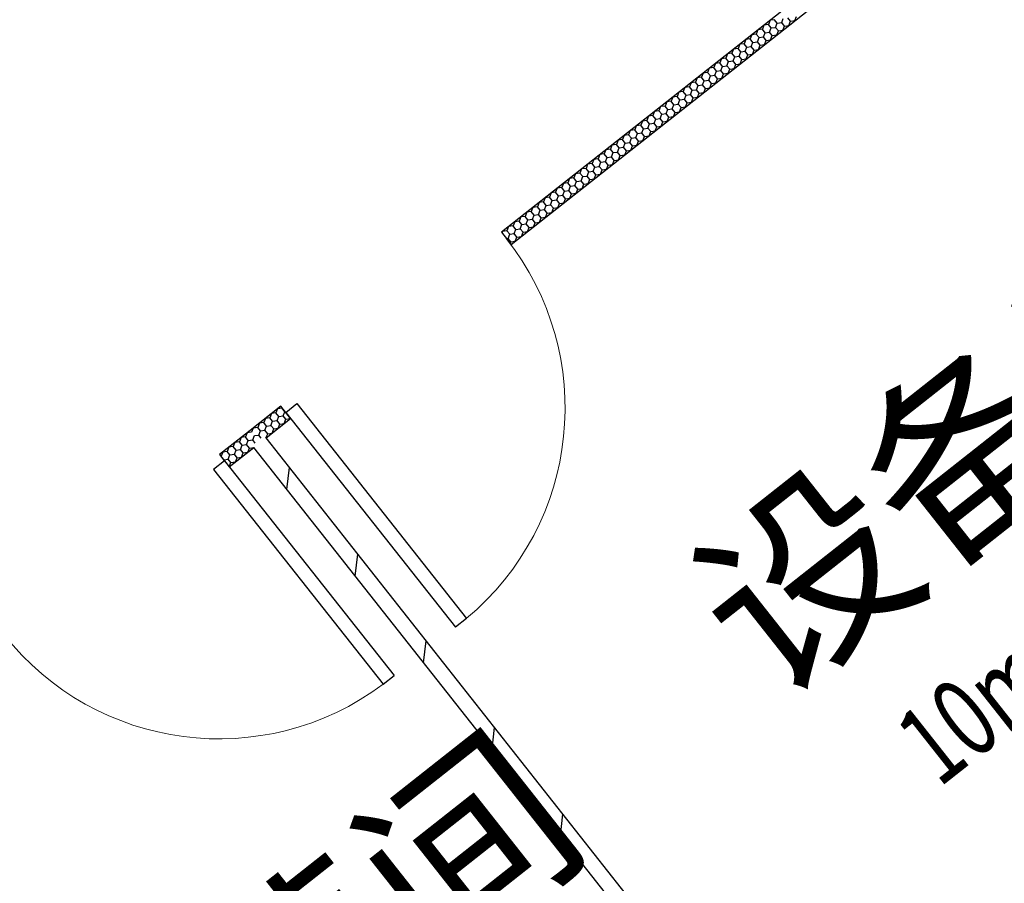
# Model space of a CAD drawing. Extents: x 26348101 to 26533651, y -321962 to -23111.
# Drawn here: x 26483478 to 26486004, y -49954 to -47738 of the extents above; entities that cross this region are included whole.
import ezdxf
from ezdxf.enums import TextEntityAlignment as Align

# ---------------------------------------------------------------- set-up
doc = ezdxf.new("R2010")
doc.units = 0
doc.header["$LTSCALE"] = 1000
doc.layers.add('淡显251', color=251, linetype='CONTINUOUS')
doc.styles.add('_TCH_SPACE', font='SIMPLEX', dxfattribs={"height": 5, "bigfont": 'GBCBIG'})
doc.styles.add('COMPLEX', font='COMPLEX')
doc.styles.add('DIM_FONT', font='tssdeng2.shx', dxfattribs={"width": 0.6, "bigfont": 'tssdchn.shx'})
doc.styles.get("Standard").update_dxf_attribs({"font": 'tssdeng2.shx', "width": 0.7, "bigfont": 'tssdchn.shx'})

# ---------------------------------------------------------------- blocks, each defined once
blk = doc.blocks.new('淡显251')
at = {"layer": '淡显251'}
for p, q in [((297044.2, 104465.5), (295785.5, 103472.3)), ((295810.3, 103440.9), (297053.3, 104421.6)), ((296470.6, 104005.6), (296459.2, 104003.9)), ((296474.8, 104016.2), (296470.6, 104005.6)), ((296477.6, 103996.6), (296470.6, 104005.6)), ((296486.2, 104017.9), (296474.8, 104016.2)), ((296493.2, 104008.9), (296486.2, 104017.9)), ((296489, 103998.2), (296493.2, 104008.9)), ((296493.2, 104008.9), (296504.6, 104010.6)), ((296504.6, 104010.6), (296508.8, 104021.2)), ((296511.7, 104001.6), (296504.6, 104010.6)), ((296527.3, 104013.9), (296520.2, 104022.9)), ((296523, 104003.2), (296527.3, 104013.9)), ((296527.3, 104013.9), (296538.6, 104015.5)), ((296538.6, 104015.5), (296542.9, 104026.2)), ((296428, 103979.3), (296423.8, 103968.6)), ((296439.4, 103980.9), (296428, 103979.3)), ((296443.6, 103991.6), (296439.4, 103980.9)), ((296446.4, 103972), (296439.4, 103980.9)), ((296455, 103993.3), (296443.6, 103991.6)), ((296459.2, 104003.9), (296455, 103993.3)), ((296462, 103984.3), (296455, 103993.3)), ((296457.8, 103973.6), (296462, 103984.3)), ((296462, 103984.3), (296473.4, 103985.9)), ((296473.4, 103985.9), (296477.6, 103996.6)), ((296480.5, 103977), (296473.4, 103985.9)), ((296477.6, 103996.6), (296489, 103998.2)), ((296496.1, 103989.3), (296489, 103998.2)), ((296491.8, 103978.6), (296496.1, 103989.3)), ((296496.1, 103989.3), (296507.4, 103990.9)), ((296507.4, 103990.9), (296511.7, 104001.6)), ((296511.7, 104001.6), (296523, 104003.2)), ((296396.8, 103954.7), (296392.6, 103944)), ((296408.2, 103956.3), (296396.8, 103954.7)), ((296412.4, 103967), (296408.2, 103956.3)), ((296415.2, 103947.4), (296408.2, 103956.3)), ((296423.8, 103968.6), (296412.4, 103967)), ((296430.8, 103959.7), (296423.8, 103968.6)), ((296426.6, 103949), (296430.8, 103959.7)), ((296430.8, 103959.7), (296442.2, 103961.3)), ((296442.2, 103961.3), (296446.4, 103972)), ((296449.3, 103952.3), (296442.2, 103961.3)), ((296446.4, 103972), (296457.8, 103973.6)), ((296449.3, 103952.3), (296460.6, 103954)), ((296464.9, 103964.7), (296457.8, 103973.6)), ((296460.6, 103954), (296464.9, 103964.7)), ((296464.9, 103964.7), (296476.2, 103966.3)), ((296476.2, 103966.3), (296480.5, 103977)), ((296480.5, 103977), (296491.8, 103978.6)), ((296365.6, 103930.1), (296361.4, 103919.4)), ((296377, 103931.7), (296365.6, 103930.1)), ((296381.2, 103942.4), (296377, 103931.7)), ((296384, 103922.7), (296377, 103931.7)), ((296392.6, 103944), (296381.2, 103942.4)), ((296399.6, 103935), (296392.6, 103944)), ((296395.4, 103924.4), (296399.6, 103935)), ((296399.6, 103935), (296411, 103936.7)), ((296411, 103936.7), (296415.2, 103947.4)), ((296418.1, 103927.7), (296411, 103936.7)), ((296415.2, 103947.4), (296426.6, 103949)), ((296418.1, 103927.7), (296429.4, 103929.4)), ((296433.7, 103940), (296426.6, 103949)), ((296429.4, 103929.4), (296433.7, 103940)), ((296433.7, 103940), (296445, 103941.7)), ((296445, 103941.7), (296449.3, 103952.3)), ((296334.4, 103905.4), (296330.2, 103894.8)), ((296345.8, 103907.1), (296334.4, 103905.4)), ((296350, 103917.7), (296345.8, 103907.1)), ((296352.8, 103898.1), (296345.8, 103907.1)), ((296361.4, 103919.4), (296350, 103917.7)), ((296368.4, 103910.4), (296361.4, 103919.4)), ((296364.2, 103899.8), (296368.4, 103910.4)), ((296368.4, 103910.4), (296379.8, 103912.1)), ((296379.8, 103912.1), (296384, 103922.7)), ((296386.9, 103903.1), (296379.8, 103912.1)), ((296382.6, 103892.5), (296386.9, 103903.1)), ((296384, 103922.7), (296395.4, 103924.4)), ((296386.9, 103903.1), (296398.2, 103904.8)), ((296402.5, 103915.4), (296395.4, 103924.4)), ((296398.2, 103904.8), (296402.5, 103915.4)), ((296402.5, 103915.4), (296413.8, 103917.1)), ((296413.8, 103917.1), (296418.1, 103927.7)), ((296303.2, 103880.8), (296299, 103870.2)), ((296314.6, 103882.5), (296303.2, 103880.8)), ((296318.8, 103893.1), (296314.6, 103882.5)), ((296321.6, 103873.5), (296314.6, 103882.5)), ((296330.2, 103894.8), (296318.8, 103893.1)), ((296337.2, 103885.8), (296330.2, 103894.8)), ((296333, 103875.2), (296337.2, 103885.8)), ((296337.2, 103885.8), (296348.6, 103887.5)), ((296348.6, 103887.5), (296352.8, 103898.1)), ((296355.7, 103878.5), (296348.6, 103887.5)), ((296351.4, 103867.8), (296355.7, 103878.5)), ((296352.8, 103898.1), (296364.2, 103899.8)), ((296355.7, 103878.5), (296367, 103880.2)), ((296371.3, 103890.8), (296364.2, 103899.8)), ((296367, 103880.2), (296371.3, 103890.8)), ((296371.3, 103890.8), (296382.6, 103892.5)), ((296272, 103856.2), (296267.8, 103845.6)), ((296283.4, 103857.9), (296272, 103856.2)), ((296287.6, 103868.5), (296283.4, 103857.9)), ((296290.5, 103848.9), (296283.4, 103857.9)), ((296299, 103870.2), (296287.6, 103868.5)), ((296306.1, 103861.2), (296299, 103870.2)), ((296301.8, 103850.6), (296306.1, 103861.2)), ((296306.1, 103861.2), (296317.4, 103862.9)), ((296317.4, 103862.9), (296321.6, 103873.5)), ((296324.5, 103853.9), (296317.4, 103862.9)), ((296320.2, 103843.2), (296324.5, 103853.9)), ((296321.6, 103873.5), (296333, 103875.2)), ((296324.5, 103853.9), (296335.8, 103855.5)), ((296340.1, 103866.2), (296333, 103875.2)), ((296335.8, 103855.5), (296340.1, 103866.2)), ((296340.1, 103866.2), (296351.4, 103867.8)), ((296240.8, 103831.6), (296236.6, 103820.9)), ((296252.2, 103833.3), (296240.8, 103831.6)), ((296256.4, 103843.9), (296252.2, 103833.3)), ((296259.3, 103824.3), (296252.2, 103833.3)), ((296267.8, 103845.6), (296256.4, 103843.9)), ((296274.9, 103836.6), (296267.8, 103845.6)), ((296270.6, 103825.9), (296274.9, 103836.6)), ((296274.9, 103836.6), (296286.2, 103838.2)), ((296286.2, 103838.2), (296290.5, 103848.9)), ((296293.3, 103829.3), (296286.2, 103838.2)), ((296289, 103818.6), (296293.3, 103829.3)), ((296290.5, 103848.9), (296301.8, 103850.6)), ((296293.3, 103829.3), (296304.6, 103830.9)), ((296308.9, 103841.6), (296301.8, 103850.6)), ((296304.6, 103830.9), (296308.9, 103841.6)), ((296308.9, 103841.6), (296320.2, 103843.2)), ((296209.6, 103807), (296205.4, 103796.3)), ((296221, 103808.6), (296209.6, 103807)), ((296225.2, 103819.3), (296221, 103808.6)), ((296228.1, 103799.7), (296221, 103808.6)), ((296236.6, 103820.9), (296225.2, 103819.3)), ((296243.7, 103812), (296236.6, 103820.9)), ((296239.4, 103801.3), (296243.7, 103812)), ((296243.7, 103812), (296255, 103813.6)), ((296255, 103813.6), (296259.3, 103824.3)), ((296262.1, 103804.6), (296255, 103813.6)), ((296257.8, 103794), (296262.1, 103804.6)), ((296259.3, 103824.3), (296270.6, 103825.9)), ((296262.1, 103804.6), (296273.4, 103806.3)), ((296277.7, 103817), (296270.6, 103825.9)), ((296273.4, 103806.3), (296277.7, 103817)), ((296277.7, 103817), (296289, 103818.6)), ((296178.4, 103782.4), (296174.2, 103771.7)), ((296189.8, 103784), (296178.4, 103782.4)), ((296194, 103794.7), (296189.8, 103784)), ((296196.9, 103775), (296189.8, 103784)), ((296205.4, 103796.3), (296194, 103794.7)), ((296196.9, 103775), (296208.2, 103776.7)), ((296212.5, 103787.3), (296205.4, 103796.3)), ((296208.2, 103776.7), (296212.5, 103787.3)), ((296215.3, 103767.7), (296208.2, 103776.7)), ((296212.5, 103787.3), (296223.8, 103789)), ((296223.8, 103789), (296228.1, 103799.7)), ((296230.9, 103780), (296223.8, 103789)), ((296226.6, 103769.4), (296230.9, 103780)), ((296228.1, 103799.7), (296239.4, 103801.3)), ((296230.9, 103780), (296242.2, 103781.7)), ((296246.5, 103792.3), (296239.4, 103801.3)), ((296242.2, 103781.7), (296246.5, 103792.3)), ((296246.5, 103792.3), (296257.8, 103794)), ((296147.2, 103757.7), (296143, 103747.1)), ((296158.6, 103759.4), (296147.2, 103757.7)), ((296162.8, 103770), (296158.6, 103759.4)), ((296165.7, 103750.4), (296158.6, 103759.4)), ((296174.2, 103771.7), (296162.8, 103770)), ((296165.7, 103750.4), (296177, 103752.1)), ((296181.3, 103762.7), (296174.2, 103771.7)), ((296177, 103752.1), (296181.3, 103762.7)), ((296184.1, 103743.1), (296177, 103752.1)), ((296181.3, 103762.7), (296192.6, 103764.4)), ((296192.6, 103764.4), (296196.9, 103775)), ((296199.7, 103755.4), (296192.6, 103764.4)), ((296195.4, 103744.8), (296199.7, 103755.4)), ((296199.7, 103755.4), (296211, 103757.1)), ((296211, 103757.1), (296215.3, 103767.7)), ((296215.3, 103767.7), (296226.6, 103769.4)), ((296116, 103733.1), (296111.8, 103722.5)), ((296127.4, 103734.8), (296116, 103733.1)), ((296131.6, 103745.4), (296127.4, 103734.8)), ((296134.5, 103725.8), (296127.4, 103734.8)), ((296143, 103747.1), (296131.6, 103745.4)), ((296134.5, 103725.8), (296145.8, 103727.5)), ((296150.1, 103738.1), (296143, 103747.1)), ((296145.8, 103727.5), (296150.1, 103738.1)), ((296152.9, 103718.5), (296145.8, 103727.5)), ((296150.1, 103738.1), (296161.4, 103739.8)), ((296161.4, 103739.8), (296165.7, 103750.4)), ((296168.5, 103730.8), (296161.4, 103739.8)), ((296164.2, 103720.2), (296168.5, 103730.8)), ((296168.5, 103730.8), (296179.8, 103732.5)), ((296179.8, 103732.5), (296184.1, 103743.1)), ((296184.1, 103743.1), (296195.4, 103744.8)), ((296084.8, 103708.5), (296080.6, 103697.9)), ((296096.2, 103710.2), (296084.8, 103708.5)), ((296100.4, 103720.8), (296096.2, 103710.2)), ((296103.3, 103701.2), (296096.2, 103710.2)), ((296099, 103690.5), (296103.3, 103701.2)), ((296111.8, 103722.5), (296100.4, 103720.8)), ((296103.3, 103701.2), (296114.6, 103702.9)), ((296118.9, 103713.5), (296111.8, 103722.5)), ((296114.6, 103702.9), (296118.9, 103713.5)), ((296121.7, 103693.9), (296114.6, 103702.9)), ((296118.9, 103713.5), (296130.2, 103715.2)), ((296130.2, 103715.2), (296134.5, 103725.8)), ((296137.3, 103706.2), (296130.2, 103715.2)), ((296133, 103695.5), (296137.3, 103706.2)), ((296137.3, 103706.2), (296148.6, 103707.8)), ((296148.6, 103707.8), (296152.9, 103718.5)), ((296152.9, 103718.5), (296164.2, 103720.2)), ((296053.6, 103683.9), (296049.4, 103673.2)), ((296065, 103685.6), (296053.6, 103683.9)), ((296069.2, 103696.2), (296065, 103685.6)), ((296072.1, 103676.6), (296065, 103685.6)), ((296067.8, 103665.9), (296072.1, 103676.6)), ((296080.6, 103697.9), (296069.2, 103696.2)), ((296072.1, 103676.6), (296083.4, 103678.2)), ((296087.7, 103688.9), (296080.6, 103697.9)), ((296083.4, 103678.2), (296087.7, 103688.9)), ((296090.5, 103669.3), (296083.4, 103678.2)), ((296087.7, 103688.9), (296099, 103690.5)), ((296106.1, 103681.6), (296099, 103690.5)), ((296101.8, 103670.9), (296106.1, 103681.6)), ((296106.1, 103681.6), (296117.4, 103683.2)), ((296117.4, 103683.2), (296121.7, 103693.9)), ((296121.7, 103693.9), (296133, 103695.5)), ((296022.4, 103659.3), (296018.2, 103648.6)), ((296033.8, 103660.9), (296022.4, 103659.3)), ((296038, 103671.6), (296033.8, 103660.9)), ((296040.9, 103652), (296033.8, 103660.9)), ((296036.6, 103641.3), (296040.9, 103652)), ((296049.4, 103673.2), (296038, 103671.6)), ((296040.9, 103652), (296052.2, 103653.6)), ((296056.5, 103664.3), (296049.4, 103673.2)), ((296052.2, 103653.6), (296056.5, 103664.3)), ((296059.3, 103644.6), (296052.2, 103653.6)), ((296056.5, 103664.3), (296067.8, 103665.9)), ((296074.9, 103656.9), (296067.8, 103665.9)), ((296070.6, 103646.3), (296074.9, 103656.9)), ((296074.9, 103656.9), (296086.2, 103658.6)), ((296086.2, 103658.6), (296090.5, 103669.3)), ((296090.5, 103669.3), (296101.8, 103670.9)), ((295991.2, 103634.7), (295987, 103624)), ((296002.6, 103636.3), (295991.2, 103634.7)), ((296006.8, 103647), (296002.6, 103636.3)), ((296009.7, 103627.3), (296002.6, 103636.3)), ((296005.4, 103616.7), (296009.7, 103627.3)), ((296018.2, 103648.6), (296006.8, 103647)), ((296009.7, 103627.3), (296021, 103629)), ((296025.3, 103639.6), (296018.2, 103648.6)), ((296021, 103629), (296025.3, 103639.6)), ((296028.1, 103620), (296021, 103629)), ((296025.3, 103639.6), (296036.6, 103641.3)), ((296043.7, 103632.3), (296036.6, 103641.3)), ((296039.4, 103621.7), (296043.7, 103632.3)), ((296043.7, 103632.3), (296055, 103634)), ((296055, 103634), (296059.3, 103644.6)), ((296059.3, 103644.6), (296070.6, 103646.3)), ((295960, 103610), (295955.8, 103599.4)), ((295971.4, 103611.7), (295960, 103610)), ((295975.6, 103622.3), (295971.4, 103611.7)), ((295978.5, 103602.7), (295971.4, 103611.7)), ((295974.2, 103592.1), (295978.5, 103602.7)), ((295987, 103624), (295975.6, 103622.3)), ((295978.5, 103602.7), (295989.8, 103604.4)), ((295994.1, 103615), (295987, 103624)), ((295989.8, 103604.4), (295994.1, 103615)), ((295996.9, 103595.4), (295989.8, 103604.4)), ((295994.1, 103615), (296005.4, 103616.7)), ((296012.5, 103607.7), (296005.4, 103616.7)), ((296008.2, 103597.1), (296012.5, 103607.7)), ((296012.5, 103607.7), (296023.8, 103609.4)), ((296023.8, 103609.4), (296028.1, 103620)), ((296028.1, 103620), (296039.4, 103621.7)), ((295924.6, 103574.8), (295913.2, 103573.1)), ((295928.8, 103585.4), (295924.6, 103574.8)), ((295931.7, 103565.8), (295924.6, 103574.8)), ((295940.2, 103587.1), (295928.8, 103585.4)), ((295944.4, 103597.7), (295940.2, 103587.1)), ((295947.3, 103578.1), (295940.2, 103587.1)), ((295943, 103567.5), (295947.3, 103578.1)), ((295955.8, 103599.4), (295944.4, 103597.7)), ((295947.3, 103578.1), (295958.6, 103579.8)), ((295962.9, 103590.4), (295955.8, 103599.4)), ((295958.6, 103579.8), (295962.9, 103590.4)), ((295965.7, 103570.8), (295958.6, 103579.8)), ((295962.9, 103590.4), (295974.2, 103592.1)), ((295981.3, 103583.1), (295974.2, 103592.1)), ((295977, 103572.5), (295981.3, 103583.1)), ((295981.3, 103583.1), (295992.6, 103584.8)), ((295992.6, 103584.8), (295996.9, 103595.4)), ((295996.9, 103595.4), (296008.2, 103597.1)), ((295893.4, 103550.2), (295882, 103548.5)), ((295897.6, 103560.8), (295893.4, 103550.2)), ((295900.5, 103541.2), (295893.4, 103550.2)), ((295909, 103562.5), (295897.6, 103560.8)), ((295913.2, 103573.1), (295909, 103562.5)), ((295916.1, 103553.5), (295909, 103562.5)), ((295911.8, 103542.8), (295916.1, 103553.5)), ((295916.1, 103553.5), (295927.4, 103555.2)), ((295927.4, 103555.2), (295931.7, 103565.8)), ((295934.5, 103546.2), (295927.4, 103555.2)), ((295931.7, 103565.8), (295943, 103567.5)), ((295950.1, 103558.5), (295943, 103567.5)), ((295945.8, 103547.8), (295950.1, 103558.5)), ((295950.1, 103558.5), (295961.4, 103560.1)), ((295961.4, 103560.1), (295965.7, 103570.8)), ((295965.7, 103570.8), (295977, 103572.5)), ((295862.2, 103525.5), (295850.8, 103523.9)), ((295866.4, 103536.2), (295862.2, 103525.5)), ((295869.3, 103516.6), (295862.2, 103525.5)), ((295877.8, 103537.9), (295866.4, 103536.2)), ((295882, 103548.5), (295877.8, 103537.9)), ((295884.9, 103528.9), (295877.8, 103537.9)), ((295880.6, 103518.2), (295884.9, 103528.9)), ((295884.9, 103528.9), (295896.2, 103530.5)), ((295896.2, 103530.5), (295900.5, 103541.2)), ((295903.3, 103521.6), (295896.2, 103530.5)), ((295900.5, 103541.2), (295911.8, 103542.8)), ((295918.9, 103533.9), (295911.8, 103542.8)), ((295914.6, 103523.2), (295918.9, 103533.9)), ((295918.9, 103533.9), (295930.2, 103535.5)), ((295930.2, 103535.5), (295934.5, 103546.2)), ((295934.5, 103546.2), (295945.8, 103547.8)), ((295819.7, 103499.3), (295815.4, 103488.6)), ((295831, 103500.9), (295819.7, 103499.3)), ((295835.3, 103511.6), (295831, 103500.9)), ((295838.1, 103491.9), (295831, 103500.9)), ((295846.6, 103513.2), (295835.3, 103511.6)), ((295850.8, 103523.9), (295846.6, 103513.2)), ((295853.7, 103504.3), (295846.6, 103513.2)), ((295849.4, 103493.6), (295853.7, 103504.3)), ((295853.7, 103504.3), (295865, 103505.9)), ((295865, 103505.9), (295869.3, 103516.6)), ((295872.1, 103496.9), (295865, 103505.9)), ((295869.3, 103516.6), (295880.6, 103518.2)), ((295887.7, 103509.2), (295880.6, 103518.2)), ((295883.5, 103498.6), (295887.7, 103509.2)), ((295887.7, 103509.2), (295899, 103510.9)), ((295899, 103510.9), (295903.3, 103521.6)), ((295903.3, 103521.6), (295914.6, 103523.2)), ((295788.5, 103474.6), (295786.8, 103470.6)), ((295799.8, 103476.3), (295788.5, 103474.6)), ((295804.1, 103487), (295799.8, 103476.3)), ((295806.9, 103467.3), (295799.8, 103476.3)), ((295815.4, 103488.6), (295804.1, 103487)), ((295822.5, 103479.6), (295815.4, 103488.6)), ((295818.2, 103469), (295822.5, 103479.6)), ((295822.5, 103479.6), (295833.8, 103481.3)), ((295833.8, 103481.3), (295838.1, 103491.9)), ((295840.9, 103472.3), (295833.8, 103481.3)), ((295838.1, 103491.9), (295849.4, 103493.6)), ((295840.9, 103472.3), (295852.3, 103474)), ((295856.5, 103484.6), (295849.4, 103493.6)), ((295852.3, 103474), (295856.5, 103484.6)), ((295856.5, 103484.6), (295867.9, 103486.3)), ((295867.9, 103486.3), (295872.1, 103496.9)), ((295872.1, 103496.9), (295883.5, 103498.6)), ((295785.5, 103472.3), (295810.3, 103440.9)), ((295798.3, 103456.1), (295802.6, 103456.7)), ((295802.6, 103456.7), (295806.9, 103467.3)), ((295809.7, 103447.7), (295802.6, 103456.7)), ((295806.9, 103467.3), (295818.2, 103469)), ((295809.7, 103447.7), (295821.1, 103449.4)), ((295825.3, 103460), (295818.2, 103469)), ((295821.1, 103449.4), (295825.3, 103460)), ((295825.3, 103460), (295836.7, 103461.7)), ((295836.7, 103461.7), (295840.9, 103472.3)), ((295808.1, 103443.6), (295809.7, 103447.7)), ((295219.7, 103025.9), (295141.1, 102963.9)), ((295211.3, 103019.2), (295207, 103008.6)), ((295222.6, 103020.9), (295211.3, 103019.2)), ((295244.5, 102994.4), (295219.7, 103025.9)), ((295223, 103021.7), (295222.6, 103020.9)), ((295229.7, 103011.9), (295222.6, 103020.9)), ((295232.1, 103010.1), (295260.4, 103032.5)), ((295260.4, 103032.5), (295695.6, 102480.8)), ((295180.1, 102994.6), (295175.8, 102984)), ((295191.4, 102996.3), (295180.1, 102994.6)), ((295181.6, 102944.8), (295244.5, 102994.4)), ((295195.7, 103006.9), (295191.4, 102996.3)), ((295198.5, 102987.3), (295191.4, 102996.3)), ((295207, 103008.6), (295195.7, 103006.9)), ((295214.1, 102999.6), (295207, 103008.6)), ((295209.9, 102989), (295214.1, 102999.6)), ((295214.1, 102999.6), (295225.5, 103001.3)), ((295225.5, 103001.3), (295229.7, 103011.9)), ((295232.5, 102992.3), (295225.5, 103001.3)), ((295229.7, 103011.9), (295230.6, 103012.1)), ((295232.1, 103010.1), (295667.4, 102458.5)), ((295232.5, 102992.3), (295243.9, 102994)), ((295243.9, 102994), (295244.2, 102994.8)), ((295148.9, 102970), (295144.6, 102959.4)), ((295160.2, 102971.7), (295148.9, 102970)), ((295164.5, 102982.3), (295160.2, 102971.7)), ((295167.3, 102962.7), (295160.2, 102971.7)), ((295175.8, 102984), (295164.5, 102982.3)), ((295182.9, 102975), (295175.8, 102984)), ((295178.7, 102964.4), (295182.9, 102975)), ((295182.9, 102975), (295194.3, 102976.7)), ((295194.3, 102976.7), (295198.5, 102987.3)), ((295201.4, 102967.7), (295194.3, 102976.7)), ((295198.5, 102987.3), (295209.9, 102989)), ((295201.4, 102967.7), (295212.7, 102969.3)), ((295216.9, 102980), (295209.9, 102989)), ((295212.7, 102969.3), (295216.9, 102980)), ((295216.9, 102980), (295228.3, 102981.7)), ((295228.3, 102981.7), (295232.5, 102992.3)), ((295141.1, 102963.9), (295062.5, 102901.9)), ((295117.6, 102945.3), (295113.2, 102934.6)), ((295128.9, 102947), (295117.6, 102945.3)), ((295133.2, 102957.7), (295128.9, 102947)), ((295136, 102938), (295128.9, 102947)), ((295144.6, 102959.4), (295133.2, 102957.7)), ((295147.4, 102939.7), (295151.7, 102950.4)), ((295151.7, 102950.4), (295163.1, 102952)), ((295163.1, 102952), (295167.3, 102962.7)), ((295169.5, 102943.9), (295163.1, 102952)), ((295167.3, 102962.7), (295178.7, 102964.4)), ((295185.8, 102955.4), (295178.7, 102964.4)), ((295181.5, 102944.8), (295185.8, 102955.4)), ((296594.7, 101153.9), (295181.6, 102944.8)), ((295185.8, 102955.4), (295197.1, 102957)), ((295197.1, 102957), (295201.4, 102967.7)), ((295086.2, 102920.5), (295081.9, 102909.8)), ((295097.6, 102922.2), (295086.2, 102920.5)), ((295087.3, 102870.4), (295150.2, 102920)), ((295101.9, 102932.9), (295097.6, 102922.2)), ((295104.6, 102913.2), (295097.6, 102922.2)), ((295113.2, 102934.6), (295101.9, 102932.9)), ((295120.3, 102925.6), (295113.2, 102934.6)), ((295116, 102914.9), (295120.3, 102925.6)), ((295120.3, 102925.6), (295131.7, 102927.3)), ((295131.7, 102927.3), (295136, 102938)), ((295138.8, 102918.3), (295131.7, 102927.3)), ((295134.5, 102907.7), (295138.8, 102918.3)), ((295136, 102938), (295147.4, 102939.7)), ((295138.8, 102918.3), (295150.2, 102920)), ((295153.9, 102931.5), (295147.4, 102939.7)), ((296575.7, 101113.4), (295150.2, 102920)), ((295062.5, 102901.9), (295087.3, 102870.4)), ((295066.2, 102897.4), (295066, 102897.4)), ((295070.5, 102908.1), (295066.2, 102897.4)), ((295073.3, 102888.5), (295066.2, 102897.4)), ((295081.9, 102909.8), (295070.5, 102908.1)), ((295088.9, 102900.9), (295081.9, 102909.8)), ((295084.6, 102890.2), (295088.9, 102900.9)), ((295088.9, 102900.9), (295100.3, 102902.6)), ((295100.3, 102902.6), (295104.6, 102913.2)), ((295107.4, 102893.6), (295100.3, 102902.6)), ((295103.1, 102882.9), (295107.4, 102893.6)), ((295104.6, 102913.2), (295116, 102914.9)), ((295107.4, 102893.6), (295118.8, 102895.3)), ((295123.1, 102906), (295116, 102914.9)), ((295118.8, 102895.3), (295123.1, 102906)), ((295123.1, 102906), (295134.5, 102907.7)), ((295073.2, 102888.3), (295073.3, 102888.5)), ((295073.3, 102888.5), (295084.6, 102890.2)), ((295091.7, 102881.2), (295084.6, 102890.2)), ((295087.3, 102870.5), (295087.4, 102870.5)), ((295087.4, 102870.5), (295091.7, 102881.2)), ((295091.7, 102881.2), (295103.1, 102882.9)), ((295695.6, 102480.8), (295667.4, 102458.5))]:
    blk.add_line(p, q, dxfattribs=at)
at = {"layer": '淡显251', "extrusion": (0, 0, -1)}
for p, q in [((295074.9, 102886.1), (295046.6, 102863.8)), ((295074.9, 102886.1), (295510.2, 102334.5)), ((295046.6, 102863.8), (295481.9, 102312.2)), ((295481.9, 102312.2), (295510.2, 102334.5))]:
    blk.add_line(p, q, dxfattribs=at)
at = {"layer": '淡显251', "linetype": 'Continuous'}
for p, q in [((295235.3, 102812.2), (295241.9, 102868.4)), ((295410.6, 102589.9), (295417.3, 102646.1)), ((295586, 102367.6), (295592.7, 102423.9)), ((295761.4, 102145.4), (295768, 102201.6)), ((295936.8, 101923.1), (295943.4, 101979.3))]:
    blk.add_line(p, q, dxfattribs=at)
at = {"layer": '淡显251', "lineweight": 13}
blk.add_arc((295246.2, 103021.3), 702.7, 309.7441, 38.2748, dxfattribs=at)
at = {"layer": '淡显251', "lineweight": 13, "extrusion": (0, 0, -1)}
blk.add_arc((-295060.8, 102875), 702.7, 233.1945, 321.7252, dxfattribs=at)
at = {"layer": '淡显251'}
for s, p in [('设备间', (296479.8, 102266.9)), ('无菌间', (294782.7, 100927.8))]:
    blk.add_text(s, height=386.2, rotation=38.2748, dxfattribs=at).set_placement(p)
at = {"layer": '淡显251', "style": '_TCH_SPACE', "width": 0.705882}
blk.add_text('10m', height=204.2, rotation=38.2748, dxfattribs=at).set_placement((296908.3, 102044.9))
at = {"layer": '淡显251', "style": 'COMPLEX', "width": 1.041667}
for p, p2 in [((323219.8, 121167.3), (323471.2, 121365.7)), ((324261.5, 119847.1), (324512.9, 120045.5))]:
    blk.add_attdef('A', text='', height=358.8, rotation=38.2748, dxfattribs=at).set_placement(p, p2, align=Align.FIT)
at = {"layer": '淡显251', "width": 0.8, "flags": 9}
for tag, p, rotation in [('YSIZE', (303765.8, 121314.4), 308.2748), ('XSIZE', (303765.8, 121314.4), 308.2748), ('YSIZE', (303420, 121041.6), 308.2748), ('XSIZE', (303420, 121041.6), 308.2748), ('XSIZE', (303074.2, 120768.8), 308.2748), ('YSIZE', (303074.2, 120768.8), 308.2748), ('XSIZE', (304216.5, 120743.1), 308.2748), ('YSIZE', (304216.5, 120743.1), 308.2748), ('YSIZE', (302728.5, 120495.9), 308.2748), ('XSIZE', (302728.5, 120495.9), 308.2748), ('YSIZE', (303870.8, 120470.3), 308.2748), ('XSIZE', (303870.8, 120470.3), 308.2748), ('YSIZE', (302382.7, 120223.1), 308.2748), ('XSIZE', (302382.7, 120223.1), 308.2748), ('YSIZE', (303525, 120197.5), 308.2748), ('XSIZE', (303525, 120197.5), 308.2748), ('XSIZE', (302036.9, 119950.3), 308.2748), ('YSIZE', (302036.9, 119950.3), 308.2748), ('XSIZE', (303179.2, 119924.6), 308.2748), ('YSIZE', (303179.2, 119924.6), 308.2748), ('YSIZE', (301691.2, 119677.5), 308.2748), ('XSIZE', (301691.2, 119677.5), 308.2748), ('YSIZE', (302833.5, 119651.8), 308.2748), ('XSIZE', (302833.5, 119651.8), 308.2748), ('YSIZE', (301345.4, 119404.6), 308.2748), ('XSIZE', (301345.4, 119404.6), 308.2748), ('YSIZE', (302487.7, 119379), 308.2748), ('XSIZE', (302487.7, 119379), 308.2748), ('XSIZE', (300999.6, 119131.8), 308.2748), ('YSIZE', (300999.6, 119131.8), 308.2748), ('XSIZE', (302141.9, 119106.2), 308.2748), ('YSIZE', (302141.9, 119106.2), 308.2748), ('YSIZE', (300653.9, 118859), 308.2748), ('XSIZE', (300653.9, 118859), 308.2748), ('YSIZE', (301796.2, 118833.4), 308.2748), ('XSIZE', (301796.2, 118833.4), 308.2748), ('YSIZE', (304327.4, 118796), 128.2748), ('XSIZE', (304327.4, 118796), 128.2748), ('YSIZE', (301450.4, 118560.5), 308.2748), ('XSIZE', (301450.4, 118560.5), 308.2748), ('YSIZE', (303981.6, 118523.1), 128.2748), ('XSIZE', (303981.6, 118523.1), 128.2748), ('XSIZE', (301104.6, 118287.7), 308.2748), ('YSIZE', (301104.6, 118287.7), 308.2748), ('YSIZE', (303635.9, 118250.3), 128.2748), ('XSIZE', (303635.9, 118250.3), 128.2748), ('YSIZE', (303290.1, 117977.5), 128.2748), ('XSIZE', (303290.1, 117977.5), 128.2748), ('XSIZE', (302944.3, 117704.7), 128.2748), ('YSIZE', (302944.3, 117704.7), 128.2748), ('YSIZE', (302598.6, 117431.8), 128.2748), ('XSIZE', (302598.6, 117431.8), 128.2748)]:
    blk.add_attdef(tag, p, '', height=0.4, rotation=rotation, dxfattribs=at)
at = {"layer": '淡显251', "style": 'DIM_FONT', "width": 0.8, "flags": 9}
for tag, p, rotation in [('XSIZE', (294598.4, 107532.9), 128.2748), ('YSIZE', (294598.5, 107532.6), 128.2748), ('XSIZE', (293136.7, 106379.6), 128.2748), ('YSIZE', (293136.9, 106379.3), 128.2748), ('XSIZE', (296260.2, 105428), 218.2748), ('YSIZE', (296260.5, 105428.2), 218.2748), ('XSIZE', (294798.6, 104274.7), 218.2748), ('YSIZE', (294798.8, 104274.9), 218.2748)]:
    blk.add_attdef(tag, p, '', height=0.4, rotation=rotation, dxfattribs=at)

msp = doc.modelspace()

# ---------------------------------------------------------------- block references
at = {"layer": '淡显251'}
msp.add_blockref('淡显251', (26188928.7, -151755.7), dxfattribs=at)

doc.saveas('drawing.dxf')
